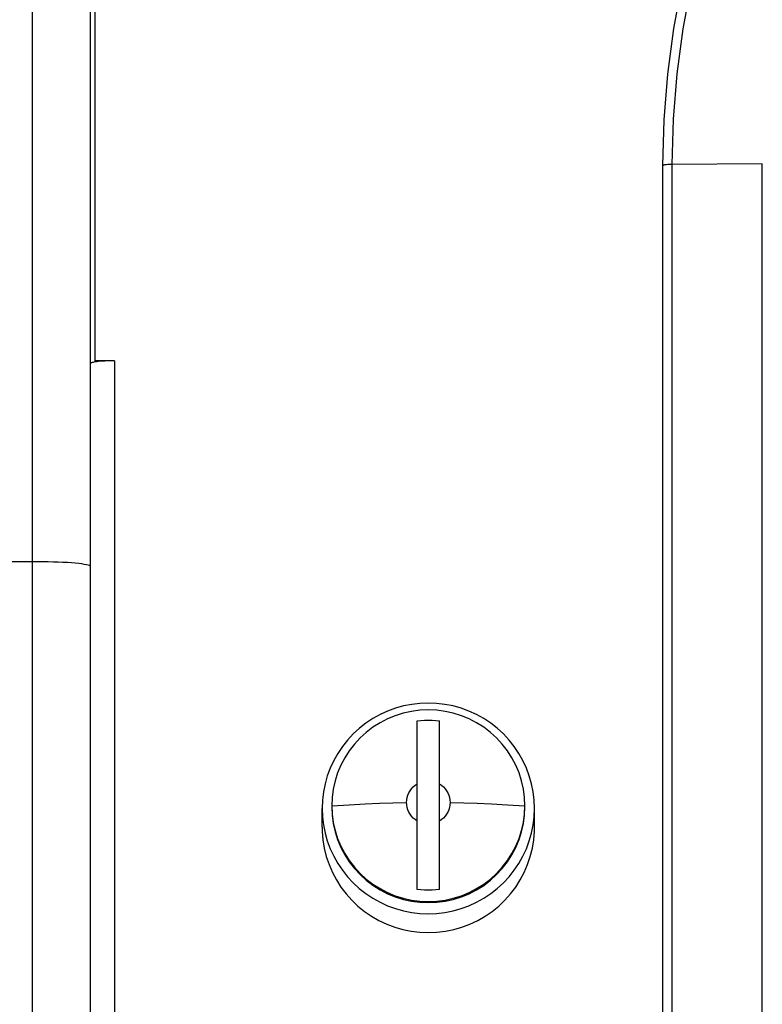
# Model space of a CAD drawing. Units: millimetres. Extents: x 0 to 841, y 0 to 594.
# Drawn here: x 119 to 122, y 294 to 298 of the extents above; entities that cross this region are included whole.
import ezdxf

# ---------------------------------------------------------------- set-up
doc = ezdxf.new("R2010")
doc.units = ezdxf.units.MM
doc.header["$LTSCALE"] = 46.255
doc.layers.get('0').update_dxf_attribs({"linetype": 'CONTINUOUS'})
doc.layers.add('ALL_FEATURES', color=7, linetype='CONTINUOUS')
doc.styles.get("Standard").update_dxf_attribs({"font": 'txt', "width": 0.8})
doc.dimstyles.new('DIMSTYLE_6', dxfattribs={"dimtxt": 3.2, "dimasz": 3, "dimexe": 2.5, "dimexo": 0, "dimgap": 0.8, "dimtad": 1, "dimdec": 3, "dimlfac": 25, "dimdsep": 46, "dimtxsty": 'STANDARD', "dimblk": 'OPEN', "dimblk1": 'OPEN', "dimblk2": 'OPEN', "dimcen": 0.09, "dimadec": 3, "dimazin": 2, "dimtp": 1.2, "dimtm": 1.2, "dimtfac": 1, "dimtdec": 3, "dimtofl": 0, "dimtmove": 0, "dimatfit": 3, "dimldrblk": 'OPEN', "dimfxl": 1, "dimtolj": 1, "dimarcsym": 0})

# ---------------------------------------------------------------- blocks, each defined once
blk = doc.blocks.new('_OPEN')
at = {"color": 0, "linetype": 'BYBLOCK'}
for p, q in [((0, 0), (-1, 0.1667)), ((-1, -0.1667), (0, 0)), ((-1, 0), (0, 0))]:
    blk.add_line(p, q, dxfattribs=at)
blk = doc.blocks.new('*D27')
at = {"color": 2, "linetype": 'CONTINUOUS'}
for p, q in [((90.2571, 387.7076), (90.2571, 389.4076)), ((156.1738, 387.7076), (156.1738, 389.4076)), ((90.2571, 231.4483), (90.2571, 387.7076)), ((156.1738, 292.4919), (156.1738, 387.7076)), ((90.2571, 386.9076), (123.2155, 386.9076)), ((156.1738, 386.9076), (123.2155, 386.9076))]:
    blk.add_line(p, q, dxfattribs=at)
at = {"color": 2, "linetype": 'CONTINUOUS', "xscale": 3, "yscale": 3, "zscale": 3, "rotation": 180}
blk.add_blockref('_OPEN', (90.2571, 386.9076), dxfattribs=at)
at = {"color": 2, "linetype": 'CONTINUOUS', "xscale": 3, "yscale": 3, "zscale": 3}
blk.add_blockref('_OPEN', (156.1738, 386.9076), dxfattribs=at)
at = {"color": 2, "linetype": 'CONTINUOUS', "insert": (123.2155, 390.9076), "char_height": 3.2, "width": 15.36, "attachment_point": 2, "line_spacing_factor": 0.9}
blk.add_mtext('1650', dxfattribs=at)

msp = doc.modelspace()

# ---------------------------------------------------------------- linework, layer by layer
at = {"layer": 'ALL_FEATURES', "color": 7, "linetype": 'CONTINUOUS'}
for p, q in [((119.057127, 242.83409), (119.057127, 306.186478)), ((119.077127, 296.70862), (119.077127, 305.55009)), ((121.429127, 257.498525), (121.429127, 297.522484)), ((119.157127, 296.713495), (119.077127, 296.713495)), ((120.411126, 294.521511), (120.411126, 295.221014)), ((120.503126, 294.521511), (120.503126, 295.221014)), ((120.017127, 294.779617), (120.017127, 294.857613)), ((120.855605, 294.834223), (120.857127, 294.868825)), ((120.897127, 294.779617), (120.897127, 294.857613))]:
    msp.add_line(p, q, dxfattribs=at)
at = {"layer": 'ALL_FEATURES', "color": 9, "linetype": 'CONTINUOUS'}
for p, q in [((118.817127, 242.59409), (118.817127, 306.10209)), ((121.840799, 297.530521), (121.466351, 297.527347)), ((121.466351, 297.527347), (121.466351, 257.499795)), ((121.840799, 257.500624), (121.840799, 297.530521)), ((119.157127, 296.713495), (119.157127, 251.13409)), ((118.817127, 295.880564), (118.657127, 295.880564))]:
    msp.add_line(p, q, dxfattribs=at)
at = {"layer": 'ALL_FEATURES', "color": 7, "linetype": 'CONTINUOUS'}
for points in [[(121.429127, 297.522484), (121.434142, 297.712611), (121.449174, 297.902217), (121.474183, 298.090783), (121.509098, 298.277792)], [(119.077127, 296.70862), (119.071955, 296.707694), (119.067506, 296.706715), (119.063816, 296.705691), (119.060913, 296.70463), (119.058818, 296.70354), (119.057551, 296.70243), (119.057127, 296.701308)], [(119.157127, 296.713495), (119.146839, 296.71343), (119.136663, 296.713237), (119.126704, 296.712917), (119.117068, 296.712475), (119.107857, 296.711913), (119.099169, 296.71124), (119.091095, 296.71046), (119.083722, 296.709584), (119.077127, 296.70862)], [(120.457127, 295.294333), (120.422596, 295.292986), (120.388268, 295.288952), (120.354375, 295.282258), (120.321155, 295.272957), (120.288721, 295.26108), (120.257326, 295.246711), (120.227164, 295.22994), (120.198459, 295.210897), (120.171344, 295.189676), (120.145961, 295.166382), (120.122501, 295.141185), (120.101121, 295.114258), (120.081956, 295.085784), (120.065083, 295.055879), (120.050621, 295.024743), (120.038666, 294.992581), (120.029291, 294.959592), (120.022548, 294.925956), (120.018484, 294.891889), (120.017127, 294.857613)], [(120.897127, 294.857613), (120.89577, 294.891878), (120.89171, 294.925929), (120.884972, 294.959551), (120.875604, 294.99253), (120.863658, 295.02468), (120.849208, 295.055805), (120.832342, 295.085712), (120.813171, 295.114206), (120.791787, 295.141145), (120.76833, 295.166345), (120.742951, 295.189641), (120.715836, 295.210867), (120.687128, 295.229917), (120.656966, 295.246692), (120.625575, 295.261062), (120.593151, 295.272941), (120.559942, 295.282243), (120.526053, 295.288942), (120.491708, 295.292983), (120.457127, 295.294333)], [(120.857127, 294.868825), (120.855605, 294.903428), (120.85105, 294.937767), (120.843497, 294.971581), (120.833004, 295.004613), (120.81965, 295.036612), (120.803537, 295.067334), (120.784787, 295.096546), (120.763544, 295.124024), (120.739969, 295.14956), (120.714242, 295.172959), (120.686557, 295.194044), (120.657127, 295.212653), (120.626174, 295.228646), (120.593935, 295.241901), (120.560654, 295.252316), (120.526586, 295.259812), (120.491989, 295.264333), (120.457127, 295.265844), (120.422264, 295.264333), (120.387667, 295.259812), (120.353599, 295.252316), (120.320319, 295.241901), (120.288079, 295.228646), (120.257127, 295.212653), (120.227696, 295.194044), (120.200012, 295.172959), (120.174284, 295.14956), (120.150709, 295.124024), (120.129466, 295.096546), (120.110717, 295.067334), (120.094604, 295.036612), (120.08125, 295.004613), (120.070756, 294.971581), (120.063204, 294.937767), (120.058649, 294.903428), (120.057127, 294.868825)], [(120.411126, 295.221014), (120.441754, 295.223652), (120.472498, 295.223652), (120.503126, 295.221014)], [(120.017127, 294.857613), (120.018483, 294.823348), (120.022544, 294.789297), (120.029281, 294.755675), (120.03865, 294.722696), (120.050595, 294.690546), (120.065045, 294.659422), (120.081912, 294.629514), (120.101082, 294.60102), (120.122466, 294.574081), (120.145923, 294.548881), (120.171302, 294.525586), (120.198417, 294.50436), (120.227126, 294.48531), (120.257287, 294.468535), (120.288678, 294.454164), (120.321103, 294.442286), (120.354312, 294.432983), (120.388201, 294.426284), (120.422546, 294.422244), (120.457127, 294.420893)], [(120.057127, 294.868825), (120.058649, 294.834223), (120.063204, 294.799884), (120.070756, 294.766069), (120.08125, 294.733037), (120.094604, 294.701038), (120.110717, 294.670316), (120.129466, 294.641105), (120.150709, 294.613627), (120.174284, 294.588091), (120.200012, 294.564691), (120.227696, 294.543607), (120.257127, 294.524997), (120.288079, 294.509004), (120.320319, 294.49575), (120.353599, 294.485335), (120.387667, 294.477838), (120.422264, 294.473318), (120.457127, 294.471807), (120.491989, 294.473318), (120.526586, 294.477838), (120.560654, 294.485335), (120.593935, 294.49575), (120.626174, 294.509004), (120.657127, 294.524997), (120.686557, 294.543607), (120.714242, 294.564691), (120.739969, 294.588091), (120.763544, 294.613627), (120.784787, 294.641105), (120.803537, 294.670316), (120.81965, 294.701038), (120.833004, 294.733037), (120.843497, 294.766069), (120.85105, 294.799884), (120.855605, 294.834223)], [(120.057127, 294.86395), (120.05865, 294.829333), (120.063211, 294.794968), (120.070769, 294.761146), (120.081253, 294.728152), (120.094619, 294.69613), (120.110744, 294.665395), (120.129502, 294.636179), (120.150709, 294.608752), (120.174253, 294.583247), (120.199975, 294.559847), (120.227662, 294.538756), (120.257095, 294.52014), (120.288052, 294.504142), (120.320345, 294.490865), (120.353666, 294.480442), (120.387757, 294.472948), (120.422359, 294.468435), (120.457212, 294.466932), (120.492057, 294.468449), (120.526636, 294.472972), (120.560691, 294.48047), (120.593969, 294.490887), (120.626219, 294.50415), (120.657136, 294.520128), (120.68654, 294.53872), (120.714209, 294.559789), (120.739929, 294.583176), (120.763491, 294.608689), (120.78472, 294.636134), (120.803487, 294.665355), (120.819612, 294.696083), (120.832977, 294.72809), (120.843463, 294.76107), (120.851029, 294.79489), (120.855598, 294.829276), (120.857127, 294.86395)], [(120.457127, 294.420893), (120.491657, 294.42224), (120.525985, 294.426274), (120.559878, 294.432968), (120.593099, 294.442269), (120.625533, 294.454147), (120.656928, 294.468515), (120.687089, 294.485286), (120.715795, 294.50433), (120.742909, 294.52555), (120.768293, 294.548844), (120.791753, 294.574041), (120.813132, 294.600968), (120.832298, 294.629442), (120.84917, 294.659348), (120.863632, 294.690484), (120.875587, 294.722645), (120.884962, 294.755634), (120.891706, 294.78927), (120.895769, 294.823337), (120.897127, 294.857613)], [(120.017127, 294.779617), (120.017484, 294.762032), (120.020335, 294.726976), (120.026019, 294.692261), (120.034499, 294.658114), (120.04572, 294.624754), (120.059608, 294.592398), (120.076075, 294.561257), (120.095014, 294.531531), (120.1163, 294.503415), (120.139798, 294.47709), (120.165353, 294.452727), (120.1928, 294.430484), (120.221962, 294.410505), (120.252648, 294.39292), (120.284661, 294.377843), (120.317793, 294.365372), (120.351828, 294.355587), (120.386546, 294.348552), (120.421721, 294.344313), (120.457127, 294.342896)], [(120.457127, 294.342896), (120.492532, 294.344313), (120.527708, 294.348552), (120.562426, 294.355587), (120.596461, 294.365372), (120.629592, 294.377843), (120.661605, 294.39292), (120.692292, 294.410505), (120.721453, 294.430484), (120.748901, 294.452727), (120.774456, 294.47709), (120.797953, 294.503415), (120.81924, 294.531531), (120.838178, 294.561257), (120.854645, 294.592398), (120.868534, 294.624754), (120.879755, 294.658114), (120.888235, 294.692261), (120.893919, 294.726976), (120.89677, 294.762032), (120.897126, 294.779617)], [(120.503126, 294.521511), (120.472498, 294.518873), (120.441754, 294.518873), (120.411126, 294.521511)]]:
    msp.add_lwpolyline(points, dxfattribs=at)
at = {"layer": 'ALL_FEATURES', "color": 9, "linetype": 'CONTINUOUS'}
for points in [[(121.545517, 298.27495), (121.510953, 298.089849), (121.486197, 297.903207), (121.471316, 297.715535), (121.466351, 297.527347)], [(121.466351, 297.527347), (121.460414, 297.527241), (121.454673, 297.527029), (121.449257, 297.526714), (121.444288, 297.526305), (121.439877, 297.525809), (121.436125, 297.525238), (121.433116, 297.524606), (121.430916, 297.523926), (121.429577, 297.523213), (121.429127, 297.522484)], [(119.057127, 295.860382), (119.056103, 295.862244), (119.05304, 295.86409), (119.047965, 295.865905), (119.04092, 295.867673), (119.031966, 295.869378), (119.021179, 295.871006), (119.008651, 295.872544), (118.994489, 295.873979), (118.978814, 295.875297), (118.961759, 295.876488), (118.94347, 295.877541), (118.924104, 295.878448), (118.903825, 295.879201), (118.882806, 295.879794), (118.861227, 295.88022), (118.839271, 295.880478), (118.817127, 295.880564)], [(120.366876, 294.882417), (120.367474, 294.892705), (120.369257, 294.902857), (120.372204, 294.912739), (120.376275, 294.922219), (120.381416, 294.931172), (120.387558, 294.939481), (120.394622, 294.947033), (120.402513, 294.953731), (120.411126, 294.959485)], [(120.503126, 294.959485), (120.51174, 294.953732), (120.519631, 294.947034), (120.526695, 294.939481), (120.532838, 294.931173), (120.537978, 294.922219), (120.542049, 294.912739), (120.544996, 294.902857), (120.54678, 294.892705), (120.547377, 294.882417)], [(120.057127, 294.868825), (120.12941, 294.872739), (120.195609, 294.876112), (120.255501, 294.878799), (120.310448, 294.880813), (120.366876, 294.882417)], [(120.411126, 294.805348), (120.402513, 294.811102), (120.394622, 294.8178), (120.387558, 294.825353), (120.381416, 294.833661), (120.376275, 294.842615), (120.372204, 294.852095), (120.369257, 294.861976), (120.367474, 294.872129), (120.366876, 294.882417)], [(120.547377, 294.882417), (120.54678, 294.872128), (120.544996, 294.861976), (120.542049, 294.852095), (120.537978, 294.842614), (120.532838, 294.833661), (120.526695, 294.825353), (120.519631, 294.8178), (120.51174, 294.811102), (120.503126, 294.805348)], [(120.547377, 294.882417), (120.604459, 294.880792), (120.659741, 294.878757), (120.719535, 294.87607), (120.785384, 294.87271), (120.857127, 294.868825)]]:
    msp.add_lwpolyline(points, dxfattribs=at)

# ---------------------------------------------------------------- dimensions: what is measured, and where the dimension line sits
at = {"color": 2, "linetype": 'CONTINUOUS'}
dim = msp.add_linear_dim(base=(156.173825, 386.907634), p1=(90.257088, 231.448298), p2=(156.173825, 292.491889), text='1650', dimstyle='DIMSTYLE_6', dxfattribs=at)
dim.commit()
dim.dimension.update_dxf_attribs({"geometry": '*D27', "text_midpoint": (123.535458, 386.907634), "dimtype": 160})

doc.saveas('drawing.dxf')
